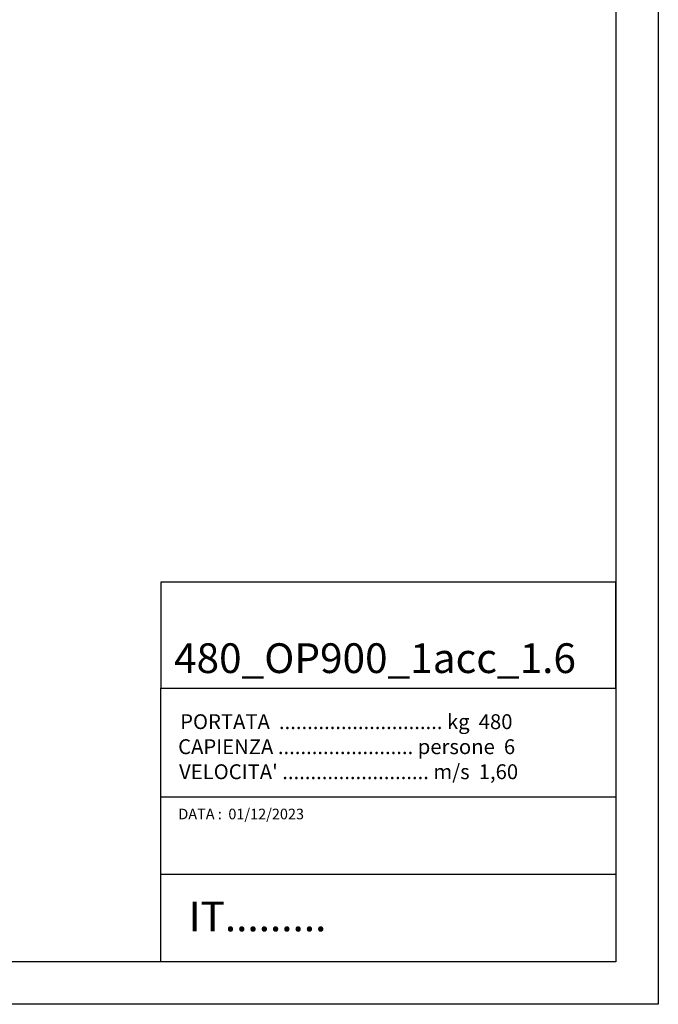
# Model space of a CAD drawing. Units: inches. Extents: x 372 to 6386, y 547 to 4800.
# Drawn here: x 4883 to 6386, y 547 to 2866 of the extents above; entities that cross this region are included whole.
import ezdxf

# ---------------------------------------------------------------- set-up
doc = ezdxf.new("R2010")
doc.units = ezdxf.units.IN
doc.header["$MEASUREMENT"] = 0
doc.linetypes.add('ACAD_ISO07W100', pattern=[3.5, 0.5, -3])
doc.layers.add('Testi', color=142, linetype='Continuous')
doc.styles.add('CARATTERISTICHE', font='arial.ttf', dxfattribs={"height": 35})
doc.styles.add('QUOTE', font='arial.ttf', dxfattribs={"height": 30})

msp = doc.modelspace()

# ---------------------------------------------------------------- linework, layer by layer
for p, q in [((5214.92, 1035.73), (6286.07, 1035.73)), ((5214.92, 853.4), (6286.07, 853.4))]:
    msp.add_line(p, q)
at = {"color": 5}
for points in [[(372.07, 546.97), (372.07, 4799.97), (6386.07, 4799.97), (6386.07, 546.97)], [(472.07, 646.97), (472.07, 4699.97), (6286.07, 4699.97), (6286.07, 646.97)], [(5214.92, 1291.96), (6286.07, 1291.96), (6286.07, 1541.04), (5214.92, 1541.04)], [(6286.07, 646.97), (5214.92, 646.97), (5214.92, 1291.96), (6286.07, 1291.96)]]:
    msp.add_lwpolyline(points, close=True, dxfattribs=at)

# ---------------------------------------------------------------- texts
at = {"layer": 'Testi', "style": 'CARATTERISTICHE'}
for s, p in [('PORTATA  ............................. kg  480', (5260.33, 1195.18)), ('CAPIENZA ........................ persone  6', (5255.56, 1136.25)), ("VELOCITA' .......................... m/s  1,60", (5257.78, 1077.29))]:
    msp.add_text(s, height=35, dxfattribs=at).set_placement(p)
at = {"layer": 'Testi', "linetype": 'ACAD_ISO07W100', "attachment_point": 1}
for s, insert, char_height, width, style in [('\\P480_OP900_1acc_1.6', (5245.97, 1513.92), 70, 1185.361, 'CARATTERISTICHE'), ('DATA :  01/12/2023', (5256.04, 1007.7), 25, 673.5088, 'QUOTE'), ('IT.........', (5280.4, 788.9), 70, 628.7658, 'CARATTERISTICHE')]:
    msp.add_mtext(s, dxfattribs=dict(at, insert=insert, char_height=char_height, width=width, style=style))

doc.saveas('drawing.dxf')
